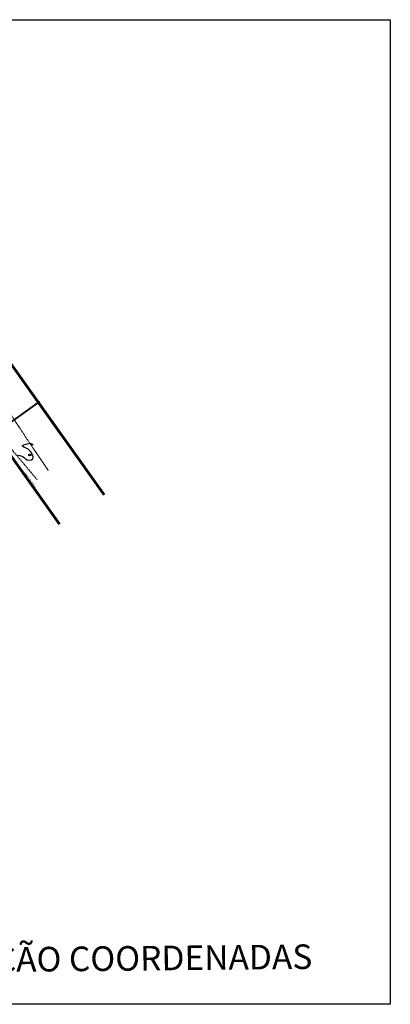
# Model space of a CAD drawing. Units: millimetres. Extents: x 183619 to 185787, y 1659190 to 1660182.
# Drawn here: x 184198 to 184406, y 1659523 to 1660075 of the extents above; entities that cross this region are included whole.
import ezdxf
from ezdxf.enums import TextEntityAlignment as Align

# ---------------------------------------------------------------- set-up
doc = ezdxf.new("R2010")
doc.units = ezdxf.units.MM
doc.header["$LTSCALE"] = 0.08
doc.linetypes.add('CONTINUO', pattern=[0])
doc.linetypes.add('MEIOFIOEXIST', pattern=[12.5, 5, -2.5, 2.5, -2.5])
for name, color, linetype in [('Cotas PU', 7, 'Continuous'), ('T-ALTIM-CNIV1', 253, 'Continuous'), ('T-ALTIM-PCOT', 7, 'Continuous'), ('T-MFIO-EXIS', 40, 'MEIOFIOEXIST'), ('T-VEGET', 7, 'Continuous'), ('Traçado_Viário', 7, 'Continuous')]:
    doc.layers.add(name, color=color, linetype=linetype)
doc.styles.add('PCOTADOS', font='romans.shx', dxfattribs={"height": 0.35})
doc.styles.add('ROMANS', font='romans', dxfattribs={"height": 0.2})
doc.styles.get("Standard").update_dxf_attribs({"font": 'romans.shx', "height": 1})

# ---------------------------------------------------------------- blocks, each defined once
blk = doc.blocks.new('COTAS')
at = {"layer": 'T-ALTIM-PCOT'}
h = blk.add_hatch(color=256, dxfattribs=at)
h.paths.add_polyline_path([(0.42, 0), (0, 0), (0, -0.42, 0.414214)])
h.paths.add_polyline_path([(0, 0.42, 0.414214), (-0.42, 0), (0, 0)])
for p, q in [((-0.56, 0), (1.45, 0)), ((0, 0.56), (0, -0.56))]:
    blk.add_line(p, q, dxfattribs=at)
blk.add_circle((0, 0), 0.42, dxfattribs=at)

msp = doc.modelspace()

# ---------------------------------------------------------------- linework, layer by layer
at = {"layer": 'Cotas PU', "color": 1, "ltscale": 50}
for p, q in [((184183.635, 1659843.224), (184208.056, 1659860.649)), ((184208.074, 1659861.237), (184207.994, 1659859.948))]:
    msp.add_line(p, q, dxfattribs=at)
msp.add_lwpolyline([(183796.531, 1660075.367), (184405.742, 1660075.367), (184405.742, 1659522.801), (183796.531, 1659522.801)], close=True, dxfattribs=at)
at = {"layer": 'T-ALTIM-CNIV1', "linetype": 'CONTINUO'}
msp.add_lwpolyline([(184196.056, 1659831.03), (184197.725, 1659830.77), (184199.198, 1659830.28), (184200.18, 1659829.631), (184200.904, 1659828.96), (184201.738, 1659828.422), (184202.913, 1659828.162), (184204.131, 1659828.288), (184204.962, 1659828.901), (184205.091, 1659830.027), (184204.664, 1659831.402), (184203.946, 1659832.688), (184203.149, 1659833.629), (184202.278, 1659834.293), (184201.285, 1659834.831), (184200.202, 1659835.36), (184199.368, 1659835.882), (184199.204, 1659836.368), (184199.964, 1659836.793), (184201.249, 1659837.152), (184202.499, 1659837.442), (184203.302, 1659837.632), (184203.858, 1659837.569), (184204.515, 1659837.073), (184205.029, 1659836.544)], dxfattribs=at)
at = {"layer": 'T-MFIO-EXIS'}
for p, q in [((184205.519, 1659834.356), (184190.96, 1659856.236)), ((184189.292, 1659838.665), (184197.782, 1659828.624)), ((184213.691, 1659822.307), (184205.519, 1659834.356)), ((184197.782, 1659828.624), (184207.451, 1659817.116))]:
    msp.add_line(p, q, dxfattribs=at)
at = {"layer": 'T-VEGET'}
for p, q in [((184183.186, 1659842.729), (184208.816, 1659861.028)), ((184208.113, 1659860.141), (184208.141, 1659860.788))]:
    msp.add_line(p, q, dxfattribs=at)
at = {"layer": 'Traçado_Viário', "lineweight": 60}
for p, q in [((184182.188, 1659896.902), (184221.3, 1659842.087)), ((184158.219, 1659878.844), (184219.974, 1659792.297)), ((184201.555, 1659869.76), (184245.072, 1659808.772))]:
    msp.add_line(p, q, dxfattribs=at)

# ---------------------------------------------------------------- block references
at = {"layer": 'T-ALTIM-PCOT'}
msp.add_blockref('COTAS', (184203.104, 1659831.08), dxfattribs=at)

# ---------------------------------------------------------------- texts
at = {"color": 3, "style": 'ROMANS'}
msp.add_text('GRAVAME VIÁRIO', height=1, rotation=305.73666, dxfattribs=at).set_placement((184199.812, 1659821.098))
msp.add_text('PROJETO DE REGULARIZAÇÃO COORDENADAS', height=13.80572, rotation=0.55148).set_placement((184158.65, 1659540.703), align=Align.CENTER)
at = {"layer": 'T-ALTIM-PCOT', "style": 'PCOTADOS'}
msp.add_attdef('13.09', (184203.524, 1659831.222), '13.34', height=0.5, dxfattribs=at)

doc.saveas('drawing.dxf')
